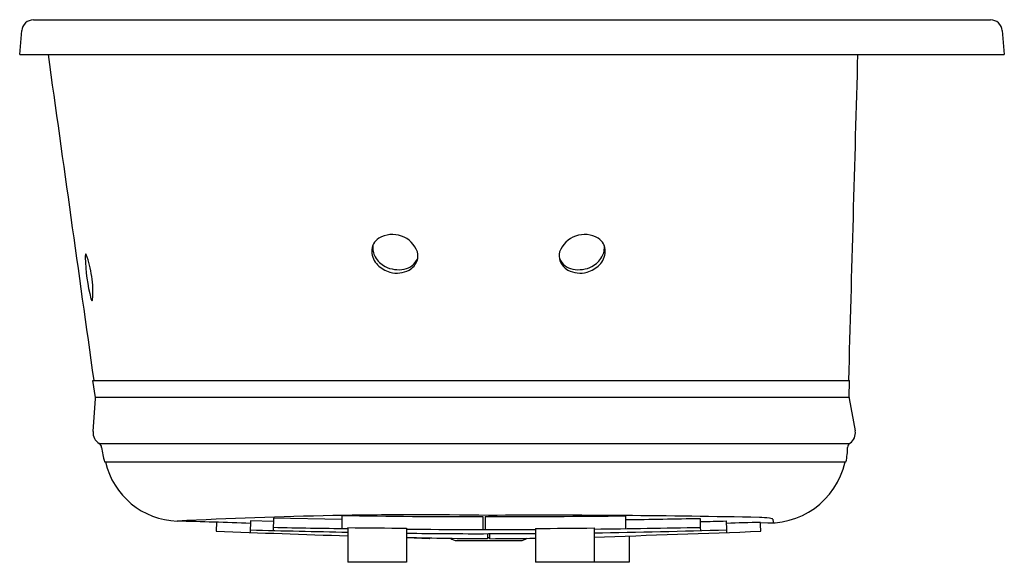
# Model space of a CAD drawing. Units: inches. Extents: x 3136.9 to 3178.9, y 155.4 to 178.5.
import ezdxf

# ---------------------------------------------------------------- set-up
doc = ezdxf.new("R2010")
doc.units = ezdxf.units.IN
doc.header["$LTSCALE"] = 0.64311
doc.header["$MEASUREMENT"] = 0
doc.layers.get('0').update_dxf_attribs({"color": 255, "linetype": 'CONTINUOUS'})
doc.layers.get('Defpoints').update_dxf_attribs({"linetype": 'CONTINUOUS'})
doc.styles.get("Standard").update_dxf_attribs({"font": 'txt', "width": 0.8})

msp = doc.modelspace()

# ---------------------------------------------------------------- linework, layer by layer
for p, q in [((3137.495, 178.493), (3178.321, 178.493)), ((3136.908, 177.018), (3136.997, 178.037)), ((3178.819, 178.037), (3178.908, 177.018)), ((3136.908, 177.018), (3178.908, 177.018)), ((3140.035, 163.118), (3172.307, 163.118)), ((3140.137, 162.39), (3140.035, 163.118)), ((3172.287, 162.394), (3172.307, 163.118)), ((3140.041, 160.939), (3140.139, 162.344)), ((3172.287, 162.394), (3140.136, 162.394)), ((3172.29, 162.347), (3172.546, 160.97)), ((3140.296, 160.435), (3172.311, 160.435)), ((3140.53, 159.649), (3172.155, 159.649)), ((3146.758, 157.132), (3146.745, 156.639)), ((3147.731, 157.106), (3146.758, 157.132)), ((3147.733, 157.243), (3147.724, 156.724)), ((3150.656, 157.193), (3147.733, 157.243)), ((3150.656, 157.365), (3150.655, 156.812)), ((3145.308, 157.074), (3145.295, 156.69)), ((3150.908, 156.848), (3150.908, 155.368)), ((3153.408, 156.822), (3153.408, 155.368)), ((3158.908, 156.813), (3158.908, 155.368)), ((3161.408, 156.831), (3161.408, 155.368)), ((3154.395, 156.372), (3153.408, 156.406)), ((3154.395, 156.372), (3154.399, 156.408)), ((3155.554, 156.298), (3156.908, 156.298)), ((3156.858, 156.588), (3156.858, 156.375)), ((3156.858, 156.427), (3156.958, 156.427)), ((3156.958, 156.375), (3156.958, 156.588)), ((3162.908, 156.494), (3162.908, 155.368)), ((3153.408, 155.368), (3150.908, 155.368)), ((3162.908, 155.368), (3158.908, 155.368))]:
    msp.add_line(p, q)
for centre, radius, start, end in [((3137.495, 177.993), 0.5, 90, 175), ((3178.321, 177.993), 0.5, 5, 90), ((13467.877, 1618.532), 10429.855, 187.9443018, 188.0214078), ((-8554.654, 499.631), 11731.754, 358.3563055, 358.4242191), ((3152.81, 168.202), 1.139, 20.408, 120.5756), ((3161.004, 168.202), 1.139, 59.4244, 159.592), ((3152.549, 168.645), 0.625, 120.5756, 182.9606), ((3152.752, 168.779), 0.787, 172.2729, 209.9511), ((3161.265, 168.645), 0.625, 357.0394, 59.4244), ((3161.062, 168.779), 0.787, 330.0489, 7.7271), ((3140.172, 168.375), 0.471, 165.3308, 181.2174), ((3139.732, 168.493), 0.0164, 10.8295, 175.0799), ((3136.123, 167.104), 3.883, 6.7222, 21.0071), ((3152.788, 168.657), 0.864, 182.9606, 224.8237), ((3153.229, 168.436), 0.669, 341.1896, 14.1407), ((3160.585, 168.436), 0.669, 165.8593, 198.8104), ((3161.026, 168.657), 0.864, 315.1763, 357.0394), ((3148.372, 168.659), 8.676, 181.9371, 193.7087), ((3152.973, 168.906), 1.042, 209.9511, 242.6347), ((3153.025, 168.893), 1.198, 224.8237, 254.4384), ((3153.144, 168.679), 0.828, 281.8323, 333.5019), ((3153.168, 168.472), 0.738, 298.9211, 340.0284), ((3160.669, 168.679), 0.828, 206.4981, 258.1677), ((3160.645, 168.472), 0.738, 199.9716, 241.0789), ((3160.789, 168.893), 1.198, 285.5616, 315.1763), ((3160.841, 168.906), 1.042, 297.3653, 330.0489), ((3153.061, 169.076), 1.234, 242.6347, 281.8323), ((3153.004, 168.817), 1.12, 254.4384, 297.76), ((3160.81, 168.817), 1.12, 242.24, 285.5616), ((3160.753, 169.076), 1.234, 258.1677, 297.3653), ((3136.362, 166.928), 3.672, 354.3348, 9.8952), ((3140.129, 166.652), 0.192, 195.0032, 219.2896), ((3139.99, 166.541), 0.0141, 225.1316, 327.7781), ((3139.933, 166.584), 0.0849, 323.2813, 347.3301), ((3139.919, 162.359), 0.22, 356.0282, 8), ((3172.506, 162.387), 0.22, 178.3633, 190.5092), ((3140.577, 160.893), 0.538, 175.1677, 238.4814), ((3172.036, 160.875), 0.519, 303.569, 10.5092), ((3172.442, 160.263), 0.216, 123.569, 178.8444), ((3140.178, 160.242), 0.226, 6.1201, 58.4814), ((3143.658, 160.615), 3.275, 186.1201, 197.1538), ((3168.929, 160.334), 3.298, 348.0202, 358.8444), ((3143.739, 160.374), 3.253, 192.8723, 267.9833), ((3168.868, 160.37), 3.325, 263.792, 347.4773), ((3153.913, -40.143), 197.535, 89.13109, 92.98543), ((3134.802, -172.972), 330.214, 87.92545, 88.46897), ((3156.232, 477.785), 320.469, 269.00306, 270.07618), ((4342.134, 156.53), 1185.476, 179.962001, 179.988552), ((3156.861, 717.987), 560.671, 269.9895, 270.60266), ((5646.28, 156.482), 2489.522, 179.980816, 179.993459), ((3159.218, -295.826), 453.2, 88.83115, 90.29207), ((2965.961, 155.198), 196.809, 0.46782, 0.62565), ((3155.315, 701.256), 544.12, 270.78393, 271.1181), ((3175.614, 157.162), 9.682, 179.5412, 182.6188), ((3151.282, 734.168), 577.252, 271.454365, 271.566084), ((3123.41, 155.307), 43.686, 1.747, 2.3934), ((3168.394, 153.873), 3.408, 81.6525, 88.8311), ((3168.715, 156.061), 1.196, 75.6872, 81.6525), ((3169.003, 157.19), 0.0312, 44.4256, 75.6872), ((3169.018, 157.205), 0.00978, 14.5623, 44.4256), ((3169.993, 157.358), 0.977, 188.8457, 198.3128), ((4494.475, 38711.689), 38578.599, 267.9958293, 268.0041707), ((3160.181, 649.352), 492.786, 268.43787, 268.92174), ((3152.162, 336.524), 179.718, 268.58572, 269.60031), ((3157.383, 653.492), 496.686, 269.25309, 269.5415), ((3157.321, 624.736), 467.97, 269.52098, 270.19437), ((3156.755, 618.174), 461.367, 270.26742, 270.5779), ((3155.22, 714.355), 557.602, 270.63589, 271.10165), ((3152.932, 661.131), 504.578, 270.96252, 271.60585), ((-632742.848, 18210122.767), 18221066.045, 271.9999944053, 272.0000167859), ((3169.3, 101.856), 55.214, 90.822, 92.3247), ((2892.351, 147.233), 276.332, 1.96112, 2.03888), ((3156.346, 360.729), 204.141, 269.17548, 270.15783), ((3157.428, 290.375), 134, 268.2811, 269.75642), ((3155.554, 156.738), 0.44, 231.9879, 270), ((3156.896, 412.616), 256.027, 270.00267, 270.45026), ((3157.585, 2494.479), 2338.182, 269.983406, 270.016594), ((3156.797, 250.351), 93.976, 270.09816, 271.28709), ((3158.263, 156.738), 0.44, 270, 308.0118)]:
    msp.add_arc(centre, radius, start, end)

# ---------------------------------------------------------------- texts
at = {"layer": 'Defpoints'}
for tag, p, s in [('MODELNUMBER', (3157.905, 178.499), 'K-5718-XHGH'), ('TRADENAME', (3157.905, 178.497), 'UNDERSCORE'), ('PRODUCT', (3157.905, 178.495), 'BATH')]:
    msp.add_attdef(tag, p, s, height=0.001, dxfattribs=at)

doc.saveas('drawing.dxf')
